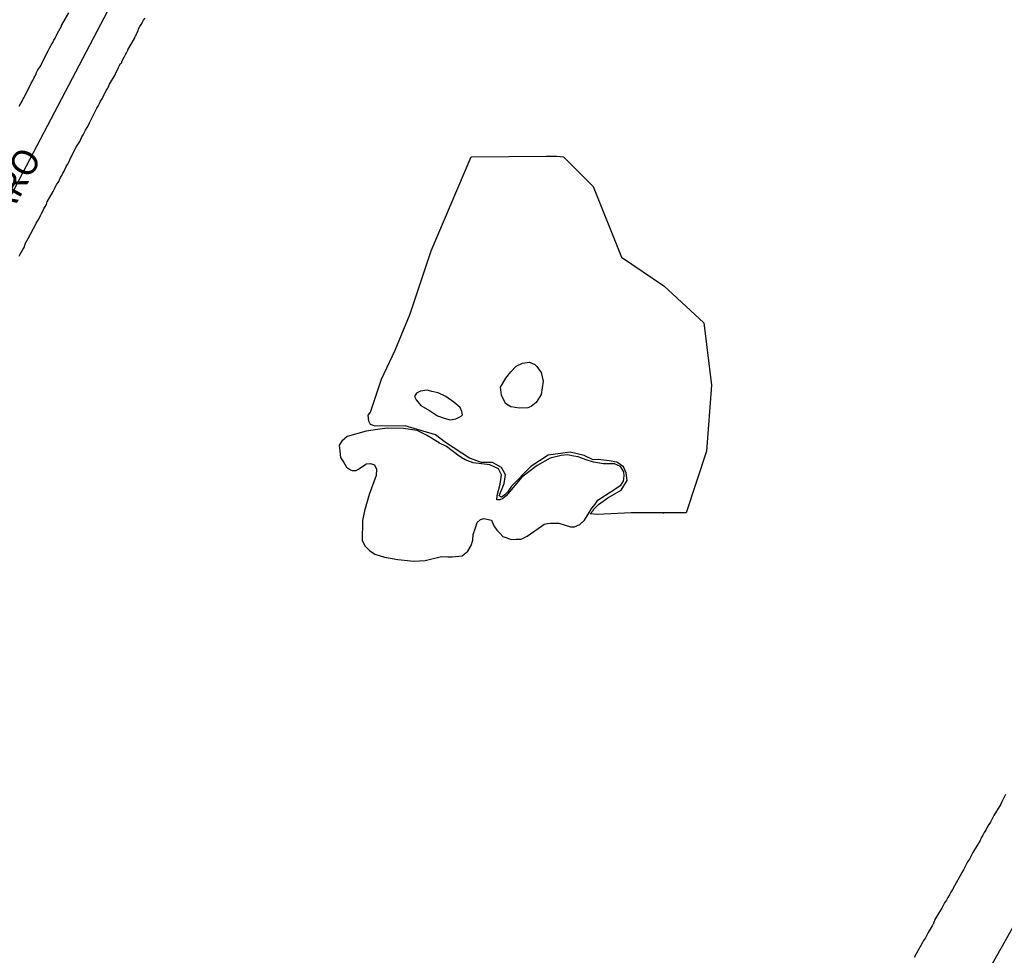
# Model space of a CAD drawing. Units: millimetres. Extents: x 185545 to 187957, y 1663200 to 1665975.
# Drawn here: x 186313 to 186408, y 1663366 to 1663457 of the extents above; entities that cross this region are included whole.
import ezdxf
from ezdxf.enums import TextEntityAlignment as Align

# ---------------------------------------------------------------- set-up
doc = ezdxf.new("R2010")
doc.units = ezdxf.units.MM
for name, color, linetype in [('V-BANHADO', 3, 'Continuous'), ('V-EIXO_DE_LOGRADOURO', 3, 'Continuous'), ('V-LAGOA', 5, 'Continuous'), ('V-NOME_DOS_LOGRADOUROS', 7, 'Continuous'), ('V-QUADRA', 6, 'Continuous')]:
    doc.layers.add(name, color=color, linetype=linetype)

msp = doc.modelspace()

# ---------------------------------------------------------------- linework, layer by layer
at = {"layer": 'V-BANHADO'}
for points in [[(186374.98, 1663409.02), (186371.83, 1663409.02), (186368.54, 1663408.88), (186367.86, 1663408.94), (186368.19, 1663409.28), (186368.19, 1663409.36), (186368.68, 1663409.84), (186369.57, 1663410.49), (186370.87, 1663411.21), (186371.46, 1663412.15), (186371.34, 1663412.91), (186371.09, 1663413.49), (186370.45, 1663413.94), (186369.71, 1663414.06), (186368.66, 1663414.18), (186368.15, 1663414.16), (186367.3, 1663414.58), (186365.94, 1663414.9), (186363.8, 1663414.6), (186362.13, 1663413.52), (186360.26, 1663411.61), (186359.89, 1663411.03), (186359.62, 1663410.77), (186359.31, 1663410.53), (186359.08, 1663410.67), (186359.56, 1663411.87), (186359.68, 1663412.7), (186359.29, 1663413.42), (186358.43, 1663413.9), (186357.36, 1663413.9), (186356.2, 1663414.3), (186353.89, 1663415.82), (186352.93, 1663416.57), (186350.01, 1663417.45), (186347.11, 1663417.41), (186346.66, 1663417.57), (186346.49, 1663417.89), (186346.43, 1663418.47), (186346.64, 1663418.75), (186347.72, 1663421.94), (186349.04, 1663424.76), (186350.49, 1663428.27), (186352.5, 1663434.34), (186356.37, 1663443.44), (186363.62, 1663443.51), (186364.65, 1663443.51), (186365.31, 1663443.43), (186368.15, 1663440.55), (186370.91, 1663433.73), (186374.99, 1663430.98), (186378.86, 1663427.39), (186379.6, 1663421.36), (186379.11, 1663414.98), (186377.16, 1663409.04), (186374.91, 1663409.03)], [(186359.74, 1663422.03), (186360.2, 1663422.66), (186360.73, 1663423.19), (186361.34, 1663423.49), (186362.01, 1663423.6), (186362.53, 1663423.37), (186362.73, 1663423.18), (186363.14, 1663422.58), (186363.34, 1663421.75), (186363.15, 1663420.47), (186362.64, 1663419.7), (186362.16, 1663419.3), (186361.85, 1663419.17), (186361.04, 1663419.15), (186360.22, 1663419.28), (186359.68, 1663419.61), (186359.29, 1663420.41), (186359.22, 1663421.16), (186359.74, 1663422.03)], [(186353.94, 1663420.26), (186353.18, 1663420.61), (186352.57, 1663420.75), (186352.12, 1663420.89), (186351.48, 1663420.79), (186351.09, 1663420.59), (186350.91, 1663420.26), (186351.05, 1663419.96), (186351.5, 1663419.4), (186352.34, 1663418.91), (186353.12, 1663418.41), (186353.77, 1663418.17), (186354.36, 1663418.02), (186354.89, 1663418.1), (186355.4, 1663418.38), (186355.53, 1663418.5), (186355.48, 1663418.81), (186355.3, 1663419.21), (186354.71, 1663419.72), (186353.93, 1663420.26)]]:
    msp.add_lwpolyline(points, close=True, dxfattribs=at)
at = {"layer": 'V-EIXO_DE_LOGRADOURO'}
for points in [[(186315.12, 1663201.37), (186336.09, 1663239.45), (186357.53, 1663278.28), (186379.45, 1663317.11), (186401.37, 1663355.94), (186423.29, 1663394.77), (186445.21, 1663433.6), (186467.13, 1663472.43), (186489.05, 1663511.26), (186508.59, 1663546.43)], [(186303.9, 1663424.34), (186313.05, 1663441.89), (186322.28, 1663459.52), (186331.59, 1663477.15), (186340.98, 1663494.78), (186343.77, 1663500.3), (186344.2, 1663501.07)]]:
    msp.add_lwpolyline(points, dxfattribs=at)
at = {"layer": 'V-LAGOA'}
for points in [[(186359.74, 1663422.03), (186360.2, 1663422.66), (186360.73, 1663423.19), (186361.34, 1663423.49), (186362.01, 1663423.6), (186362.53, 1663423.37), (186362.73, 1663423.18), (186363.14, 1663422.58), (186363.34, 1663421.75), (186363.15, 1663420.47), (186362.64, 1663419.7), (186362.16, 1663419.3), (186361.85, 1663419.17), (186361.04, 1663419.15), (186360.22, 1663419.28), (186359.68, 1663419.61), (186359.29, 1663420.41), (186359.22, 1663421.16), (186359.74, 1663422.03)], [(186353.94, 1663420.26), (186353.18, 1663420.61), (186352.57, 1663420.75), (186352.12, 1663420.89), (186351.48, 1663420.79), (186351.09, 1663420.59), (186350.91, 1663420.26), (186351.05, 1663419.96), (186351.5, 1663419.4), (186352.34, 1663418.91), (186353.12, 1663418.41), (186353.77, 1663418.17), (186354.36, 1663418.02), (186354.89, 1663418.1), (186355.4, 1663418.38), (186355.53, 1663418.5), (186355.48, 1663418.81), (186355.3, 1663419.21), (186354.71, 1663419.72), (186353.93, 1663420.26)], [(186353.27, 1663415.78), (186352.05, 1663416.53), (186351.15, 1663416.98), (186349.85, 1663417.18), (186348.26, 1663417.22), (186347.55, 1663417.12), (186346.23, 1663416.92), (186344.4, 1663416.41), (186343.89, 1663415.97), (186343.63, 1663415.56), (186343.67, 1663414.98), (186343.75, 1663414.39), (186344.07, 1663413.9), (186344.32, 1663413.43), (186344.72, 1663413.19), (186344.87, 1663413.13), (186345.27, 1663413.11), (186345.5, 1663413.25), (186346.21, 1663413.74), (186346.27, 1663413.76), (186346.64, 1663413.8), (186347.02, 1663413.66), (186347.21, 1663413.25), (186347.19, 1663412.64), (186346.53, 1663410.8), (186346.05, 1663409.23), (186345.87, 1663408.28), (186345.87, 1663407.65), (186345.83, 1663406.92), (186345.85, 1663406.37), (186346.13, 1663405.8), (186346.54, 1663405.39), (186347.07, 1663405.05), (186348, 1663404.76), (186349.29, 1663404.52), (186350.84, 1663404.36), (186351.93, 1663404.42), (186353.52, 1663404.81), (186354.11, 1663404.77), (186354.53, 1663404.77), (186355.49, 1663404.87), (186356.04, 1663405.34), (186356.36, 1663405.87), (186356.52, 1663406.39), (186356.58, 1663406.92), (186356.79, 1663407.57), (186356.95, 1663408.1), (186357.28, 1663408.38), (186357.6, 1663408.47), (186358.33, 1663408.32), (186358.58, 1663407.76), (186358.84, 1663407.35), (186359.13, 1663407.06), (186359.45, 1663406.74), (186359.73, 1663406.64), (186360.24, 1663406.46), (186360.71, 1663406.48), (186361.2, 1663406.5), (186361.79, 1663406.78), (186363.17, 1663407.73), (186363.42, 1663407.94), (186363.76, 1663408), (186364.05, 1663408.02), (186364.84, 1663408.02), (186365.96, 1663407.68), (186366.37, 1663407.68), (186366.87, 1663407.9), (186367.32, 1663408.32), (186368.03, 1663409.48), (186368.36, 1663409.88), (186368.62, 1663410.25), (186369.35, 1663410.73), (186369.82, 1663411.02), (186370.84, 1663411.69), (186371.08, 1663412.08), (186371.16, 1663412.6), (186371.12, 1663412.99), (186370.8, 1663413.52), (186370.23, 1663413.78), (186369.17, 1663413.78), (186368.19, 1663413.94), (186367.48, 1663414.15), (186366.71, 1663414.45), (186366.28, 1663414.52), (186365.69, 1663414.64), (186365.06, 1663414.58), (186364, 1663414.32), (186362.74, 1663413.61), (186361.26, 1663412.47), (186359.77, 1663410.66), (186359.43, 1663410.42), (186359.16, 1663410.28), (186358.84, 1663410.28), (186358.9, 1663410.71), (186359.19, 1663411.8), (186359.31, 1663412.69), (186359, 1663413.28), (186358.19, 1663413.67), (186356.58, 1663413.87), (186355.81, 1663414.15), (186355.22, 1663414.5), (186355.22, 1663414.5), (186354, 1663415.45), (186353.25, 1663415.79)]]:
    msp.add_lwpolyline(points, close=True, dxfattribs=at)
at = {"layer": 'V-QUADRA'}
for points in [[(186312.68, 1663448.33), (186312.83, 1663448.55), (186312.98, 1663448.8), (186313.08, 1663449.02), (186313.13, 1663449.12), (186313.68, 1663450.21), (186313.85, 1663450.55), (186314, 1663450.79), (186314.13, 1663451.11), (186314.3, 1663451.36), (186314.38, 1663451.58), (186314.51, 1663451.83), (186314.68, 1663452.09), (186314.81, 1663452.3), (186314.9, 1663452.49), (186315.49, 1663453.67), (186315.66, 1663454.01), (186315.79, 1663454.22), (186315.96, 1663454.48), (186316.05, 1663454.69), (186316.18, 1663454.91), (186316.3, 1663455.16), (186316.41, 1663455.37), (186316.52, 1663455.59), (186316.65, 1663455.84), (186316.77, 1663456.06), (186316.8, 1663456.12), (186317.5, 1663457.36)], [(186312.68, 1663433.82), (186312.8, 1663434.04), (186312.93, 1663434.25), (186313.04, 1663434.46), (186313.17, 1663434.68), (186313.23, 1663434.89), (186313.32, 1663435.1), (186313.45, 1663435.32), (186313.56, 1663435.55), (186314.09, 1663436.49), (186314.24, 1663436.81), (186314.34, 1663437.02), (186314.47, 1663437.21), (186314.62, 1663437.47), (186314.75, 1663437.75), (186314.85, 1663437.96), (186314.98, 1663438.18), (186315.09, 1663438.39), (186315.19, 1663438.58), (186315.34, 1663438.81), (186315.41, 1663439.07), (186315.41, 1663439.09), (186315.99, 1663440.07), (186316.05, 1663440.22), (186316.11, 1663440.35), (186316.22, 1663440.57), (186316.35, 1663440.78), (186316.48, 1663440.99), (186316.58, 1663441.21), (186316.69, 1663441.42), (186316.82, 1663441.63), (186316.92, 1663441.85), (186317.03, 1663442.06), (186317.14, 1663442.27), (186317.24, 1663442.49), (186317.37, 1663442.7), (186317.48, 1663442.91), (186317.58, 1663443.13), (186317.69, 1663443.36), (186318.25, 1663444.42), (186318.42, 1663444.71), (186318.55, 1663444.92), (186318.65, 1663445.13), (186318.74, 1663445.35), (186318.87, 1663445.56), (186318.99, 1663445.75), (186319.12, 1663446.01), (186319.12, 1663446.01), (186319.25, 1663446.28), (186319.38, 1663446.5), (186319.49, 1663446.71), (186319.55, 1663446.86), (186320.04, 1663447.82), (186320.19, 1663448.12), (186320.32, 1663448.31), (186320.47, 1663448.59), (186320.57, 1663448.8), (186320.7, 1663449.02), (186320.81, 1663449.23), (186320.91, 1663449.44), (186321.02, 1663449.66), (186321.13, 1663449.87), (186321.26, 1663450.08), (186321.36, 1663450.3), (186321.43, 1663450.44), (186321.96, 1663451.34), (186322.07, 1663451.62), (186322.19, 1663451.83), (186322.3, 1663452.05), (186322.39, 1663452.26), (186322.47, 1663452.43), (186322.54, 1663452.47), (186322.56, 1663452.47), (186322.6, 1663452.53), (186322.62, 1663452.69), (186322.67, 1663452.73), (186322.71, 1663452.81), (186322.75, 1663452.9), (186322.88, 1663453.11), (186322.98, 1663453.33), (186323.11, 1663453.54), (186323.18, 1663453.75), (186323.18, 1663453.77), (186323.84, 1663454.88), (186323.92, 1663455.05), (186323.95, 1663455.12), (186323.99, 1663455.16), (186324.01, 1663455.24), (186324.07, 1663455.37), (186324.18, 1663455.59), (186324.24, 1663455.8), (186324.37, 1663456.02), (186324.48, 1663456.23), (186324.61, 1663456.44), (186324.71, 1663456.63), (186324.86, 1663456.84)], [(186408, 1663381.8), (186407.87, 1663381.54), (186407.74, 1663381.29), (186407.62, 1663381.03), (186407.56, 1663380.88), (186406.89, 1663379.77), (186406.7, 1663379.41), (186406.57, 1663379.15), (186406.4, 1663378.9), (186406.23, 1663378.64), (186406.1, 1663378.38), (186405.95, 1663378.13), (186405.82, 1663377.87), (186405.67, 1663377.62), (186405.55, 1663377.38), (186404.86, 1663376.2), (186404.67, 1663375.82), (186404.52, 1663375.57), (186404.35, 1663375.31), (186404.22, 1663375.05), (186404.09, 1663374.8), (186403.95, 1663374.54), (186403.79, 1663374.29), (186403.69, 1663374.09), (186403.09, 1663373), (186402.88, 1663372.62), (186402.73, 1663372.37), (186402.6, 1663372.11), (186402.45, 1663371.85), (186402.3, 1663371.6), (186402.13, 1663371.34), (186401.98, 1663371.09), (186401.9, 1663370.89), (186401.19, 1663369.72), (186401.15, 1663369.61), (186401.09, 1663369.48), (186401.04, 1663369.38), (186401.06, 1663369.34), (186401.06, 1663369.31), (186400.98, 1663369.25), (186400.91, 1663369.12), (186400.72, 1663368.8), (186400.55, 1663368.48), (186400.4, 1663368.23), (186400.27, 1663367.97), (186400.1, 1663367.71), (186400, 1663367.52), (186399.38, 1663366.43), (186399.17, 1663366.05)]]:
    msp.add_lwpolyline(points, dxfattribs=at)

# ---------------------------------------------------------------- texts
at = {"layer": 'V-NOME_DOS_LOGRADOUROS'}
msp.add_text('ALVARO', height=2.5, rotation=61, dxfattribs=at).set_placement((186309.485, 1663431.943), align=Align.BOTTOM_LEFT)

doc.saveas('drawing.dxf')
